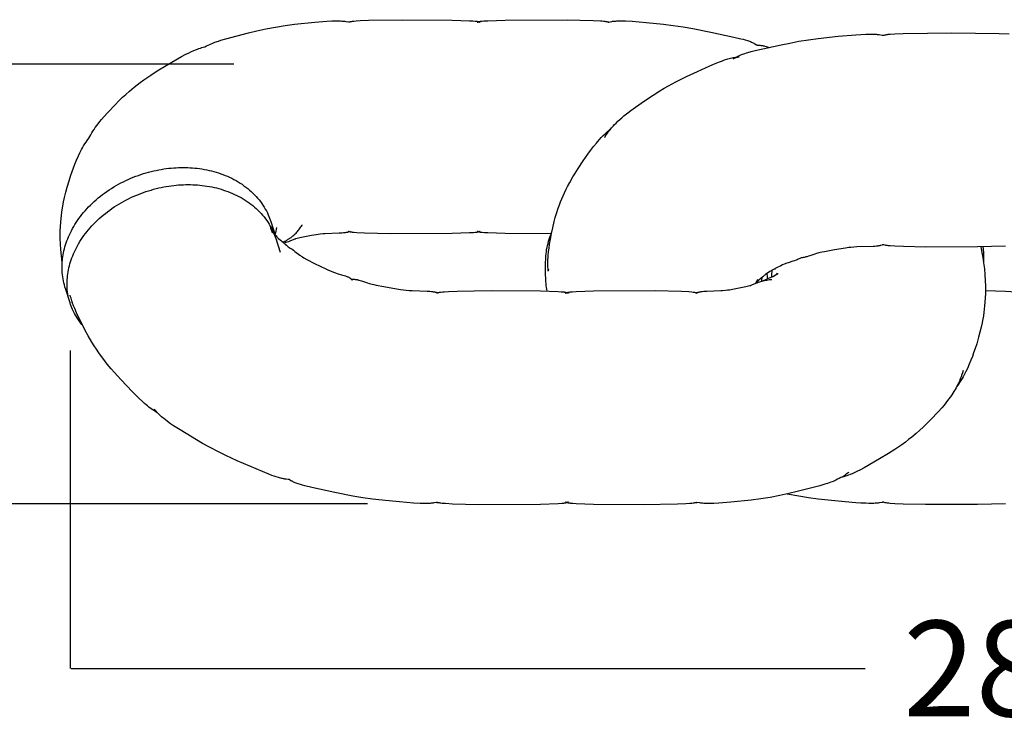
# Model space of a CAD drawing. Units: millimetres. Extents: x 0 to 263, y 0 to 181.
# Drawn here: x 159 to 174, y 38 to 48 of the extents above; entities that cross this region are included whole.
import ezdxf

# ---------------------------------------------------------------- set-up
doc = ezdxf.new("R2010")
doc.units = ezdxf.units.MM
doc.header["$LTSCALE"] = 0.5
doc.layers.get('0').update_dxf_attribs({"true_color": 0x000000})
doc.layers.add('COTAS', color=7, linetype='Continuous', true_color=0x000000)
doc.styles.add('Arial Normal', font='txt')
doc.dimstyles.new('Esquema', dxfattribs={"dimscale": 0.3, "dimtxt": 4.75, "dimasz": 0.05, "dimexe": 0, "dimexo": 5, "dimgap": 2, "dimtad": 0, "dimtih": 1, "dimtoh": 1, "dimdec": 0, "dimlfac": 10, "dimzin": 1, "dimdsep": 46, "dimtxsty": 'Arial Normal', "dimcen": 1.5, "dimadec": 0, "dimazin": 1, "dimtfac": 1, "dimtdec": 4, "dimtix": 1, "dimtofl": 0, "dimtmove": 1, "dimatfit": 3, "dimfxl": 1, "dimtolj": 1, "dimtzin": 1, "dimarcsym": 0})

# ---------------------------------------------------------------- blocks, each defined once
blk = doc.blocks.new('*D13')
at = {"layer": 'COTAS', "color": 0, "lineweight": -2}
for p, q in [((187.649, 43.802), (187.649, 38.769)), ((159.605, 43.51), (159.605, 38.769)), ((159.62, 38.769), (171.445, 38.769)), ((187.634, 38.769), (175.809, 38.769))]:
    blk.add_line(p, q, dxfattribs=at)
at = {"layer": 'COTAS', "color": 0}
for points in [[(159.62, 38.771), (159.62, 38.766), (159.605, 38.769)], [(187.634, 38.766), (187.634, 38.771), (187.649, 38.769)]]:
    blk.add_solid(points, dxfattribs=at)
at = {"layer": 'Defpoints', "color": 0}
for p in [(187.649, 45.302), (159.605, 45.01), (187.649, 38.769)]:
    blk.add_point(p, dxfattribs=at)
at = {"layer": 'COTAS', "color": 0, "insert": (173.627, 38.769), "char_height": 1.425, "attachment_point": 5, "style": 'Arial Normal'}
blk.add_mtext('\\A1;280', dxfattribs=at)
blk = doc.blocks.new('*D14')
at = {"layer": 'COTAS', "color": 0, "lineweight": -2}
for p, q in [((162.041, 47.774), (155.939, 47.774)), ((155.939, 47.759), (155.939, 46.123)), ((155.939, 41.238), (155.939, 42.875)), ((164.03, 41.223), (155.939, 41.223))]:
    blk.add_line(p, q, dxfattribs=at)
at = {"layer": 'COTAS', "color": 0}
for points in [[(155.941, 47.759), (155.936, 47.759), (155.939, 47.774)], [(155.936, 41.238), (155.941, 41.238), (155.939, 41.223)]]:
    blk.add_solid(points, dxfattribs=at)
at = {"layer": 'Defpoints', "color": 0}
for p in [(163.541, 47.774), (155.939, 41.223), (165.53, 41.223)]:
    blk.add_point(p, dxfattribs=at)
at = {"layer": 'COTAS', "color": 0, "insert": (155.939, 44.499), "char_height": 1.425, "attachment_point": 5, "rotation": 90, "style": 'Arial Normal'}
blk.add_mtext('\\A1;66', dxfattribs=at)

msp = doc.modelspace()

# ---------------------------------------------------------------- linework, layer by layer
at = {"color": 18, "lineweight": -3, "true_color": 0x000000}
for points in [[(161.609, 48.033), (161.635, 48.047), (161.658, 48.059), (161.683, 48.07), (161.705, 48.08), (161.727, 48.089), (161.761, 48.102), (161.811, 48.12), (161.85, 48.133), (161.922, 48.154), (162.261, 48.242), (162.386, 48.272), (162.52, 48.301), (162.661, 48.328), (162.804, 48.35), (162.946, 48.369), (163.248, 48.401), (163.427, 48.415), (163.502, 48.419), (163.547, 48.42), (163.591, 48.42), (163.631, 48.419), (163.65, 48.418), (163.669, 48.417), (163.683, 48.415), (163.696, 48.414), (163.709, 48.412), (163.753, 48.404), (163.757, 48.403), (163.759, 48.403), (163.76, 48.403), (163.76, 48.403), (163.76, 48.403), (163.76, 48.403), (163.76, 48.403), (163.76, 48.403)], [(163.751, 48.402), (163.751, 48.402), (163.756, 48.404), (163.762, 48.405), (163.77, 48.407), (163.78, 48.41), (163.79, 48.411), (163.799, 48.413), (163.809, 48.415), (163.83, 48.417), (163.861, 48.421), (163.921, 48.425), (164.045, 48.43), (164.556, 48.438), (165.292, 48.432), (165.553, 48.423), (165.601, 48.42), (165.633, 48.418), (165.642, 48.416), (165.651, 48.415), (165.658, 48.414), (165.665, 48.413), (165.67, 48.412), (165.674, 48.411), (165.679, 48.41), (165.683, 48.409), (165.687, 48.408), (165.69, 48.407), (165.697, 48.404), (165.702, 48.403), (165.705, 48.402), (165.706, 48.401), (165.707, 48.401), (165.708, 48.401), (165.709, 48.4)], [(163.76, 48.403), (163.759, 48.403), (163.758, 48.403), (163.757, 48.403), (163.756, 48.403), (163.756, 48.403), (163.755, 48.403), (163.754, 48.403), (163.753, 48.403), (163.752, 48.402), (163.751, 48.402), (163.751, 48.402), (163.751, 48.402)], [(165.666, 48.4), (165.667, 48.401), (165.668, 48.401), (165.669, 48.401), (165.673, 48.403), (165.678, 48.404), (165.685, 48.407), (165.689, 48.408), (165.692, 48.409), (165.697, 48.41), (165.701, 48.411), (165.705, 48.412), (165.71, 48.413), (165.717, 48.414), (165.724, 48.415), (165.733, 48.416), (165.742, 48.418), (165.765, 48.42), (165.823, 48.423), (166.083, 48.432), (167.005, 48.437), (167.392, 48.428), (167.5, 48.422), (167.523, 48.42), (167.545, 48.417), (167.566, 48.415), (167.576, 48.413), (167.586, 48.411), (167.596, 48.409), (167.606, 48.407), (167.625, 48.402), (167.625, 48.402), (167.625, 48.402), (167.625, 48.402), (167.625, 48.402)], [(167.615, 48.403), (167.616, 48.403), (167.616, 48.403), (167.619, 48.403), (167.669, 48.412), (167.682, 48.414), (167.695, 48.416), (167.71, 48.417), (167.728, 48.418), (167.747, 48.419), (167.786, 48.42), (167.831, 48.42), (167.875, 48.419), (167.973, 48.414), (168.183, 48.397), (168.439, 48.371), (168.585, 48.353), (168.731, 48.332), (168.875, 48.308), (169.147, 48.253), (169.489, 48.179), (169.591, 48.155), (169.626, 48.146), (169.658, 48.136), (169.691, 48.126), (169.721, 48.116), (169.735, 48.111), (169.749, 48.105), (169.761, 48.1), (169.773, 48.094), (169.783, 48.089), (169.791, 48.085), (169.8, 48.08), (169.827, 48.064), (169.829, 48.063), (169.83, 48.062), (169.831, 48.061), (169.831, 48.061), (169.832, 48.061), (169.832, 48.061), (169.832, 48.061), (169.832, 48.061), (169.832, 48.061), (169.832, 48.061), (169.832, 48.061), (169.832, 48.061), (169.832, 48.061), (169.832, 48.061), (169.832, 48.061), (169.833, 48.061), (169.833, 48.061), (169.833, 48.06), (169.833, 48.06), (169.833, 48.06), (169.834, 48.06), (169.835, 48.06), (169.836, 48.06), (169.839, 48.06), (169.87, 48.057), (169.88, 48.056), (169.89, 48.055), (169.901, 48.053), (169.913, 48.051), (169.925, 48.049), (169.937, 48.046), (169.949, 48.043), (169.968, 48.038), (169.986, 48.033), (170.014, 48.025)], [(167.625, 48.402), (167.624, 48.402), (167.624, 48.402), (167.622, 48.403), (167.621, 48.403), (167.62, 48.403), (167.62, 48.403), (167.619, 48.403), (167.618, 48.403), (167.617, 48.403), (167.616, 48.403), (167.616, 48.403), (167.615, 48.403), (167.615, 48.403), (167.615, 48.403), (167.615, 48.403), (167.615, 48.403)], [(169.479, 47.854), (169.479, 47.854), (169.496, 47.864), (169.506, 47.87), (169.518, 47.877), (169.531, 47.885), (169.546, 47.893), (169.563, 47.901), (169.582, 47.909), (169.599, 47.917), (169.617, 47.924), (169.635, 47.93), (169.652, 47.936), (169.675, 47.943), (169.698, 47.95), (169.744, 47.963), (169.803, 47.978), (170.19, 48.063), (170.321, 48.09), (170.457, 48.116), (170.6, 48.14), (170.744, 48.159), (171.04, 48.191), (171.304, 48.214), (171.378, 48.219), (171.453, 48.222), (171.496, 48.223), (171.539, 48.223), (171.574, 48.222), (171.592, 48.222), (171.61, 48.22), (171.624, 48.219), (171.637, 48.217), (171.651, 48.215), (171.695, 48.207), (171.698, 48.207), (171.701, 48.207), (171.704, 48.206), (171.707, 48.206), (171.708, 48.206), (171.71, 48.206), (171.711, 48.206), (171.713, 48.206), (171.714, 48.206), (171.716, 48.206), (171.717, 48.206), (171.719, 48.206), (171.72, 48.207), (171.721, 48.207), (171.724, 48.208), (171.742, 48.212), (171.752, 48.214), (171.763, 48.216), (171.773, 48.218), (171.784, 48.22), (171.795, 48.221), (171.817, 48.223), (171.884, 48.228), (172.009, 48.233), (172.731, 48.241), (173.436, 48.231), (173.585, 48.225)], [(159.883, 46.673), (159.895, 46.695), (159.911, 46.723), (159.927, 46.751), (159.943, 46.776), (159.96, 46.801), (159.979, 46.829), (160.006, 46.867), (160.046, 46.919), (160.072, 46.952), (160.109, 46.995), (160.159, 47.051), (160.274, 47.171), (160.331, 47.229), (160.385, 47.281), (160.433, 47.325), (160.488, 47.374), (160.556, 47.431), (160.601, 47.467), (160.649, 47.504), (160.702, 47.543), (160.804, 47.613), (160.901, 47.676), (161.033, 47.756), (161.263, 47.887), (161.329, 47.922), (161.365, 47.94), (161.403, 47.959), (161.444, 47.977), (161.472, 47.988), (161.499, 47.998), (161.521, 48.007), (161.543, 48.014), (161.564, 48.021), (161.586, 48.027), (161.609, 48.033)], [(167.561, 46.68), (167.561, 46.68), (167.566, 46.689), (167.588, 46.721), (167.609, 46.752), (167.623, 46.77), (167.644, 46.798), (167.667, 46.824), (167.69, 46.851), (167.711, 46.874), (167.733, 46.896), (167.762, 46.924), (167.791, 46.951), (167.821, 46.977), (167.851, 47.003), (167.91, 47.05), (167.954, 47.083), (168.144, 47.219), (168.288, 47.315), (168.387, 47.378), (168.451, 47.416), (168.516, 47.453), (168.626, 47.512), (168.783, 47.59), (169.176, 47.769), (169.224, 47.79), (169.274, 47.81), (169.32, 47.827), (169.35, 47.838), (169.381, 47.848), (169.399, 47.854), (169.418, 47.859), (169.436, 47.864), (169.455, 47.868), (169.475, 47.872), (169.493, 47.875), (169.511, 47.878), (169.527, 47.879), (169.54, 47.881), (169.568, 47.882)], [(169.568, 47.882), (169.564, 47.882), (169.561, 47.882), (169.556, 47.881), (169.551, 47.88), (169.547, 47.879), (169.543, 47.879), (169.537, 47.877), (169.532, 47.876), (169.526, 47.874), (169.52, 47.872), (169.516, 47.871), (169.512, 47.869), (169.508, 47.868), (169.504, 47.866), (169.499, 47.864), (169.495, 47.862), (169.492, 47.861), (169.487, 47.858), (169.482, 47.855), (169.479, 47.854), (169.479, 47.854)], [(166.718, 44.807), (166.719, 44.832), (166.719, 44.858), (166.721, 44.895), (166.723, 44.926), (166.729, 44.985), (166.735, 45.034), (166.744, 45.095), (166.755, 45.169), (166.771, 45.25), (166.79, 45.338), (166.813, 45.432), (166.829, 45.491), (166.847, 45.551), (166.873, 45.629), (166.891, 45.679), (166.908, 45.723), (166.926, 45.768), (166.946, 45.813), (166.966, 45.858), (166.992, 45.912), (167.012, 45.95), (167.046, 46.014), (167.091, 46.094), (167.12, 46.142), (167.17, 46.221), (167.244, 46.333), (167.314, 46.433), (167.354, 46.488), (167.399, 46.547), (167.44, 46.599), (167.462, 46.625), (167.485, 46.651), (167.513, 46.681), (167.541, 46.711), (167.57, 46.739), (167.6, 46.767), (167.631, 46.794), (167.662, 46.819)], [(159.495, 45.661), (159.507, 45.726), (159.521, 45.79), (159.539, 45.867), (159.559, 45.943), (159.588, 46.039), (159.61, 46.108), (159.633, 46.175), (159.652, 46.229), (159.674, 46.285), (159.699, 46.345), (159.727, 46.408), (159.749, 46.454), (159.774, 46.503), (159.789, 46.53), (159.805, 46.556), (159.823, 46.586), (159.842, 46.615), (159.858, 46.639), (159.883, 46.673)], [(159.5, 44.936), (159.506, 44.965), (159.512, 44.994), (159.519, 45.024), (159.527, 45.053), (159.536, 45.083), (159.546, 45.113), (159.556, 45.143), (159.568, 45.173), (159.58, 45.203), (159.594, 45.234), (159.608, 45.264), (159.623, 45.294), (159.64, 45.325), (159.657, 45.355), (159.675, 45.385), (159.694, 45.415), (159.714, 45.445), (159.735, 45.475), (159.757, 45.504), (159.779, 45.533), (159.803, 45.563), (159.828, 45.591), (159.853, 45.62), (159.879, 45.648), (159.907, 45.675), (159.935, 45.703), (159.963, 45.729), (159.993, 45.755), (160.023, 45.781), (160.054, 45.806), (160.086, 45.831), (160.118, 45.855), (160.151, 45.878), (160.185, 45.901), (160.219, 45.923), (160.254, 45.945), (160.289, 45.965), (160.324, 45.985), (160.36, 46.005), (160.397, 46.023), (160.433, 46.041), (160.47, 46.058), (160.508, 46.074), (160.545, 46.09), (160.583, 46.104), (160.621, 46.118), (160.659, 46.131), (160.697, 46.144), (160.735, 46.155), (160.773, 46.166), (160.811, 46.175), (160.849, 46.185), (160.886, 46.193), (160.924, 46.2), (160.962, 46.207), (160.999, 46.213), (161.036, 46.218), (161.072, 46.223), (161.109, 46.226), (161.146, 46.229), (161.181, 46.232), (161.216, 46.233), (161.252, 46.234), (161.287, 46.235), (161.322, 46.234), (161.357, 46.233), (161.391, 46.232), (161.426, 46.229), (161.462, 46.226), (161.497, 46.223), (161.532, 46.218), (161.567, 46.213), (161.603, 46.207), (161.638, 46.2), (161.673, 46.193), (161.707, 46.184), (161.743, 46.175), (161.777, 46.165), (161.812, 46.155), (161.846, 46.143), (161.88, 46.131), (161.913, 46.118), (161.946, 46.104), (161.979, 46.089), (162.011, 46.074), (162.043, 46.058), (162.074, 46.04), (162.105, 46.023), (162.135, 46.004), (162.165, 45.985), (162.193, 45.964), (162.221, 45.944), (162.249, 45.922), (162.275, 45.9), (162.301, 45.877), (162.326, 45.853), (162.35, 45.829), (162.373, 45.804), (162.396, 45.779), (162.417, 45.753), (162.438, 45.727), (162.457, 45.7), (162.476, 45.672), (162.494, 45.645), (162.51, 45.616), (162.526, 45.588), (162.541, 45.559), (162.554, 45.53), (162.565, 45.505), (162.575, 45.481), (162.584, 45.456), (162.592, 45.431), (162.659, 45.228)], [(159.575, 44.681), (159.58, 44.71), (159.587, 44.74), (159.594, 44.769), (159.602, 44.798), (159.611, 44.828), (159.62, 44.858), (159.631, 44.888), (159.642, 44.918), (159.655, 44.949), (159.668, 44.979), (159.683, 45.009), (159.698, 45.04), (159.714, 45.07), (159.731, 45.1), (159.749, 45.131), (159.768, 45.16), (159.789, 45.191), (159.809, 45.22), (159.831, 45.25), (159.854, 45.279), (159.878, 45.308), (159.902, 45.337), (159.928, 45.365), (159.954, 45.393), (159.981, 45.421), (160.009, 45.448), (160.038, 45.475), (160.067, 45.501), (160.098, 45.527), (160.129, 45.552), (160.16, 45.576), (160.193, 45.6), (160.226, 45.624), (160.259, 45.647), (160.294, 45.669), (160.328, 45.69), (160.363, 45.711), (160.399, 45.731), (160.435, 45.75), (160.471, 45.769), (160.508, 45.787), (160.545, 45.804), (160.582, 45.82), (160.62, 45.835), (160.658, 45.85), (160.695, 45.864), (160.733, 45.877), (160.772, 45.889), (160.809, 45.9), (160.847, 45.911), (160.885, 45.921), (160.924, 45.93), (160.961, 45.938), (160.999, 45.946), (161.036, 45.952), (161.074, 45.958), (161.11, 45.964), (161.147, 45.968), (161.184, 45.972), (161.22, 45.975), (161.256, 45.977), (161.291, 45.979), (161.326, 45.98), (161.361, 45.98), (161.396, 45.98), (161.431, 45.979), (161.466, 45.977), (161.501, 45.975), (161.536, 45.972), (161.572, 45.968), (161.607, 45.964), (161.642, 45.958), (161.677, 45.952), (161.712, 45.946), (161.747, 45.938), (161.782, 45.93), (161.817, 45.921), (161.852, 45.911), (161.886, 45.9), (161.92, 45.889), (161.954, 45.876), (161.988, 45.863), (162.021, 45.85), (162.053, 45.835), (162.086, 45.819), (162.118, 45.803), (162.149, 45.786), (162.179, 45.768), (162.21, 45.749), (162.239, 45.73), (162.268, 45.71), (162.296, 45.689), (162.323, 45.668), (162.35, 45.645), (162.376, 45.622), (162.401, 45.599), (162.425, 45.575), (162.448, 45.55), (162.47, 45.524), (162.492, 45.499), (162.512, 45.472), (162.532, 45.445), (162.551, 45.418), (162.568, 45.39), (162.585, 45.362), (162.601, 45.333), (162.615, 45.304), (162.629, 45.275), (162.639, 45.251), (162.649, 45.226), (162.658, 45.202), (162.667, 45.177), (162.733, 44.973)], [(159.486, 44.823), (159.474, 44.921), (159.465, 45.013), (159.459, 45.094), (159.457, 45.182), (159.456, 45.227), (159.457, 45.292), (159.46, 45.356), (159.464, 45.421), (159.469, 45.476), (159.474, 45.522), (159.481, 45.574), (159.494, 45.657)], [(162.595, 45.323), (162.591, 45.341), (162.585, 45.361), (162.585, 45.361)], [(162.617, 45.264), (162.617, 45.264), (162.617, 45.264), (162.612, 45.278), (162.607, 45.291), (162.601, 45.303), (162.596, 45.314), (162.591, 45.323)], [(162.591, 45.323), (162.591, 45.323), (162.597, 45.314), (162.605, 45.301), (162.613, 45.288), (162.624, 45.273), (162.639, 45.253), (162.66, 45.226), (162.67, 45.215), (162.682, 45.2), (162.691, 45.19), (162.698, 45.183), (162.702, 45.18), (162.703, 45.178)], [(162.595, 45.323), (162.607, 45.291), (162.615, 45.269), (162.617, 45.265), (162.617, 45.264), (162.617, 45.264)], [(162.679, 45.343), (162.674, 45.315), (162.668, 45.288), (162.662, 45.26), (162.654, 45.233)], [(162.679, 45.343), (162.679, 45.343)], [(162.773, 45.124), (162.782, 45.128), (162.791, 45.132), (162.8, 45.136), (162.809, 45.14), (162.818, 45.145), (162.827, 45.15), (162.835, 45.155), (162.844, 45.16), (162.853, 45.165), (162.861, 45.17), (162.87, 45.176), (162.878, 45.182), (162.894, 45.194), (162.91, 45.206), (162.922, 45.216), (162.934, 45.226), (162.946, 45.237), (162.957, 45.248), (162.968, 45.259), (162.979, 45.271), (162.99, 45.283), (163, 45.295), (163.01, 45.307), (163.019, 45.319), (163.03, 45.334), (163.041, 45.349), (163.05, 45.362), (163.06, 45.378), (163.06, 45.378), (163.06, 45.379), (163.06, 45.379)], [(162.703, 45.178), (162.703, 45.178), (162.703, 45.178), (162.703, 45.178), (162.703, 45.178), (162.704, 45.177), (162.727, 45.16), (162.76, 45.134), (162.785, 45.113), (162.807, 45.095), (162.826, 45.076), (162.832, 45.071), (162.849, 45.054)], [(163.773, 45.282), (163.773, 45.282), (163.772, 45.282), (163.756, 45.276), (163.746, 45.273), (163.737, 45.27), (163.732, 45.269), (163.726, 45.268), (163.721, 45.266), (163.715, 45.265), (163.702, 45.263), (163.69, 45.261), (163.677, 45.26), (163.65, 45.257), (163.608, 45.255), (163.397, 45.248), (163.373, 45.246), (163.328, 45.242), (163.299, 45.238), (163.27, 45.234), (163.199, 45.222), (163.026, 45.187), (162.983, 45.177), (162.967, 45.173), (162.959, 45.17), (162.953, 45.168), (162.949, 45.167), (162.946, 45.166), (162.937, 45.163), (162.875, 45.137), (162.857, 45.13), (162.836, 45.122), (162.816, 45.116), (162.792, 45.108)], [(165.709, 45.283), (165.708, 45.283), (165.707, 45.283), (165.706, 45.282), (165.702, 45.281), (165.697, 45.279), (165.69, 45.277), (165.683, 45.275), (165.679, 45.274), (165.674, 45.273), (165.67, 45.272), (165.665, 45.271), (165.658, 45.269), (165.651, 45.268), (165.642, 45.267), (165.633, 45.266), (165.61, 45.264), (165.553, 45.26), (165.294, 45.251), (164.374, 45.247), (163.986, 45.256), (163.873, 45.262), (163.83, 45.266), (163.809, 45.269), (163.799, 45.27), (163.789, 45.272), (163.78, 45.273), (163.769, 45.276), (163.761, 45.278), (163.749, 45.281), (163.746, 45.282), (163.746, 45.282), (163.746, 45.282)], [(163.746, 45.282), (163.746, 45.282), (163.746, 45.282), (163.746, 45.282), (163.747, 45.281), (163.748, 45.281), (163.75, 45.281), (163.751, 45.281), (163.752, 45.281), (163.754, 45.281), (163.755, 45.28), (163.757, 45.28), (163.759, 45.28), (163.761, 45.28), (163.762, 45.281), (163.764, 45.281), (163.765, 45.281), (163.766, 45.281), (163.767, 45.281), (163.768, 45.281), (163.769, 45.281), (163.77, 45.282), (163.771, 45.282), (163.772, 45.282), (163.773, 45.282), (163.773, 45.282)], [(166.77, 45.245), (166.082, 45.251), (165.822, 45.26), (165.774, 45.263), (165.742, 45.266), (165.733, 45.267), (165.724, 45.268), (165.717, 45.269), (165.71, 45.271), (165.705, 45.272), (165.701, 45.273), (165.697, 45.274), (165.693, 45.275), (165.689, 45.276), (165.685, 45.277), (165.678, 45.279), (165.674, 45.281), (165.671, 45.282), (165.669, 45.282), (165.668, 45.283), (165.667, 45.283), (165.666, 45.283)], [(166.685, 44.829), (166.686, 44.861), (166.687, 44.89), (166.689, 44.92), (166.692, 44.95), (166.696, 44.981), (166.7, 45.012), (166.706, 45.042), (166.712, 45.073), (166.72, 45.104), (166.728, 45.136), (166.737, 45.167), (166.748, 45.198), (166.76, 45.232), (166.774, 45.267)], [(162.849, 45.054), (162.866, 45.044), (162.882, 45.034), (162.91, 45.016), (162.93, 45.001), (162.951, 44.986), (163.024, 44.93), (163.032, 44.924), (163.038, 44.92), (163.045, 44.915), (163.062, 44.904), (163.083, 44.891), (163.131, 44.864), (163.242, 44.806), (163.329, 44.763), (163.413, 44.724), (163.451, 44.707), (163.489, 44.691), (163.524, 44.677), (163.541, 44.671), (163.558, 44.665), (163.582, 44.658), (163.647, 44.638), (163.686, 44.626), (163.705, 44.62), (163.715, 44.616), (163.724, 44.612), (163.733, 44.608), (163.742, 44.604), (163.752, 44.599), (163.757, 44.597), (163.761, 44.595), (163.765, 44.592), (163.769, 44.59), (163.773, 44.588), (163.776, 44.585), (163.779, 44.583), (163.783, 44.581), (163.786, 44.578), (163.789, 44.576), (163.794, 44.572), (163.806, 44.561), (163.807, 44.561)], [(173.532, 45.062), (173.118, 45.051), (172.345, 45.05), (172.012, 45.056), (171.885, 45.062), (171.817, 45.066), (171.795, 45.068), (171.784, 45.07), (171.773, 45.071), (171.761, 45.073), (171.75, 45.075), (171.74, 45.077), (171.721, 45.082), (171.719, 45.082), (171.717, 45.083), (171.716, 45.083), (171.716, 45.083), (171.715, 45.083), (171.714, 45.083), (171.713, 45.083), (171.713, 45.083), (171.712, 45.083), (171.711, 45.083), (171.71, 45.083), (171.709, 45.083), (171.708, 45.083), (171.707, 45.083), (171.706, 45.083), (171.705, 45.083), (171.704, 45.083), (171.703, 45.082), (171.701, 45.082), (171.699, 45.082), (171.697, 45.081), (171.694, 45.08), (171.675, 45.074), (171.668, 45.072), (171.66, 45.07), (171.656, 45.069), (171.652, 45.068), (171.647, 45.067), (171.642, 45.066), (171.632, 45.064), (171.621, 45.063), (171.611, 45.062), (171.586, 45.06), (171.561, 45.058), (171.317, 45.051), (171.274, 45.048), (171.23, 45.044), (171.202, 45.041), (171.148, 45.034), (170.986, 45.008), (170.837, 44.981), (170.804, 44.975), (170.773, 44.968), (170.754, 44.963), (170.736, 44.958), (170.72, 44.954), (170.692, 44.944), (170.62, 44.92), (170.598, 44.913), (170.574, 44.906), (170.56, 44.902), (170.547, 44.899), (170.533, 44.896), (170.519, 44.894), (170.504, 44.891), (170.49, 44.89)], [(173.165, 45.052), (173.181, 44.971), (173.194, 44.895), (173.206, 44.817), (173.218, 44.727), (173.227, 44.635), (173.232, 44.553), (173.235, 44.466), (173.235, 44.42), (173.234, 44.356), (173.232, 44.292), (173.227, 44.227), (173.222, 44.172), (173.217, 44.126), (173.211, 44.074), (173.198, 43.991)], [(173.196, 45.052), (173.199, 45.027), (173.202, 45.002), (173.204, 44.977), (173.206, 44.952), (173.207, 44.922), (173.207, 44.892), (173.206, 44.862), (173.204, 44.829)], [(159.788, 43.885), (159.778, 43.897), (159.758, 43.923), (159.738, 43.95), (159.72, 43.978), (159.702, 44.006), (159.685, 44.034), (159.67, 44.062), (159.655, 44.091), (159.641, 44.121), (159.631, 44.145), (159.621, 44.169), (159.612, 44.194), (159.603, 44.219), (159.533, 44.434), (159.53, 44.444), (159.527, 44.455), (159.518, 44.485), (159.511, 44.515), (159.504, 44.545), (159.498, 44.576), (159.494, 44.606), (159.49, 44.637), (159.487, 44.667), (159.485, 44.698), (159.484, 44.728), (159.484, 44.758), (159.485, 44.788), (159.486, 44.818), (159.488, 44.848), (159.492, 44.877), (159.495, 44.906), (159.5, 44.936)], [(170.49, 44.89), (170.48, 44.884), (170.47, 44.879), (170.458, 44.873), (170.444, 44.867), (170.43, 44.861), (170.415, 44.855), (170.392, 44.846), (170.367, 44.838), (170.297, 44.817), (170.276, 44.81), (170.264, 44.806), (170.252, 44.801), (170.237, 44.795), (170.213, 44.784), (170.186, 44.771), (170.125, 44.74), (170.024, 44.684), (169.988, 44.663), (169.974, 44.654), (169.965, 44.648), (169.96, 44.645), (169.957, 44.643), (169.957, 44.643)], [(166.71, 44.394), (166.704, 44.422), (166.699, 44.449), (166.695, 44.477), (166.692, 44.505), (166.689, 44.535), (166.687, 44.565), (166.686, 44.595), (166.685, 44.625), (166.685, 44.829)], [(166.723, 44.693), (166.721, 44.718), (166.719, 44.762), (166.718, 44.807)], [(166.723, 44.693), (166.724, 44.697), (166.725, 44.701), (166.727, 44.709), (166.733, 44.726)], [(170.1, 44.726), (170.106, 44.723)], [(159.576, 44.301), (159.573, 44.322), (159.568, 44.352), (159.564, 44.382), (159.562, 44.413), (159.56, 44.443), (159.559, 44.473), (159.558, 44.503), (159.559, 44.534), (159.561, 44.564), (159.563, 44.593), (159.566, 44.622), (159.57, 44.652), (159.575, 44.681)], [(169.968, 44.652), (169.92, 44.606), (169.89, 44.58), (169.865, 44.56), (169.847, 44.545), (169.821, 44.526)], [(169.902, 44.591), (169.901, 44.565), (169.899, 44.54)], [(169.92, 44.545), (169.938, 44.554), (169.956, 44.563), (169.972, 44.571), (169.99, 44.579), (170.018, 44.591), (170.081, 44.614), (170.081, 44.614), (170.081, 44.614)], [(169.957, 44.643), (169.957, 44.643), (169.957, 44.643), (169.96, 44.645), (169.965, 44.649), (169.968, 44.652), (169.968, 44.652), (169.968, 44.652)], [(169.993, 44.58), (169.99, 44.6), (169.987, 44.62), (169.985, 44.639), (169.983, 44.659)], [(170.054, 44.604), (170.054, 44.632), (170.055, 44.655), (170.056, 44.679), (170.057, 44.703)], [(170.068, 44.608), (170.068, 44.608), (170.068, 44.608), (170.072, 44.611), (170.081, 44.616), (170.089, 44.621), (170.108, 44.634), (170.14, 44.658)], [(170.081, 44.614), (170.078, 44.613), (170.074, 44.611), (170.071, 44.61), (170.068, 44.608), (170.068, 44.608)], [(170.124, 44.634), (170.137, 44.659)], [(170.135, 44.647), (170.124, 44.634)], [(170.132, 44.652), (170.137, 44.659)], [(170.14, 44.658), (170.135, 44.647)], [(163.788, 44.567), (163.788, 44.567), (163.788, 44.567), (163.789, 44.567), (163.796, 44.568), (163.801, 44.568), (163.807, 44.569), (163.813, 44.569), (163.817, 44.57), (163.821, 44.57), (163.825, 44.57), (163.829, 44.57), (163.834, 44.569), (163.84, 44.569), (163.847, 44.568), (163.853, 44.568), (163.861, 44.567), (163.868, 44.565), (163.877, 44.564), (163.885, 44.562), (163.895, 44.56), (163.905, 44.557), (163.925, 44.551), (163.945, 44.545), (164.03, 44.517), (164.058, 44.508), (164.08, 44.502), (164.102, 44.496), (164.125, 44.49), (164.161, 44.482), (164.275, 44.46), (164.356, 44.446), (164.524, 44.418), (164.566, 44.412), (164.608, 44.407), (164.652, 44.403), (164.696, 44.4), (164.919, 44.393), (164.961, 44.391), (164.987, 44.388), (164.999, 44.387), (165.011, 44.385), (165.024, 44.383), (165.035, 44.381), (165.044, 44.379), (165.054, 44.376), (165.061, 44.374), (165.084, 44.367), (165.086, 44.366), (165.086, 44.366)], [(163.807, 44.561), (163.806, 44.561), (163.806, 44.561), (163.806, 44.562), (163.805, 44.562), (163.804, 44.562), (163.803, 44.563), (163.803, 44.563), (163.802, 44.563), (163.802, 44.564), (163.801, 44.564), (163.8, 44.565), (163.799, 44.565), (163.798, 44.565), (163.797, 44.566), (163.796, 44.566), (163.795, 44.566), (163.795, 44.566), (163.794, 44.567), (163.793, 44.567), (163.792, 44.567), (163.792, 44.567), (163.791, 44.567), (163.791, 44.567), (163.79, 44.567), (163.789, 44.567), (163.789, 44.567), (163.788, 44.567), (163.788, 44.567), (163.788, 44.567), (163.788, 44.567)], [(168.919, 44.365), (168.936, 44.371), (168.946, 44.375), (168.955, 44.377), (168.96, 44.379), (168.965, 44.38), (168.971, 44.381), (168.977, 44.382), (168.99, 44.385), (169.002, 44.387), (169.015, 44.388), (169.041, 44.391), (169.083, 44.393), (169.294, 44.4), (169.318, 44.402), (169.364, 44.406), (169.393, 44.41), (169.422, 44.414), (169.493, 44.426), (169.666, 44.461), (169.708, 44.471), (169.724, 44.475), (169.732, 44.477), (169.738, 44.479), (169.742, 44.481), (169.746, 44.482), (169.754, 44.485), (169.817, 44.511), (169.835, 44.518), (169.856, 44.526), (169.875, 44.532), (169.889, 44.537), (169.907, 44.542), (169.925, 44.547), (169.942, 44.551), (169.959, 44.555), (169.979, 44.558), (169.999, 44.562), (170.019, 44.564), (170.037, 44.566), (170.055, 44.568)], [(169.808, 44.508), (169.815, 44.517), (169.821, 44.525), (169.826, 44.533), (169.83, 44.539), (169.833, 44.544), (169.835, 44.548), (169.836, 44.551), (169.838, 44.554), (169.84, 44.558), (169.842, 44.563), (169.843, 44.567)], [(169.855, 44.552), (169.841, 44.535), (169.819, 44.512)], [(169.837, 44.531), (169.835, 44.518)], [(169.853, 44.549), (169.852, 44.548)], [(169.9, 44.54), (169.899, 44.54)], [(160.909, 42.576), (160.901, 42.581), (160.88, 42.593), (160.858, 42.607), (160.839, 42.62), (160.819, 42.634), (160.798, 42.65), (160.777, 42.666), (160.756, 42.683), (160.735, 42.7), (160.71, 42.721), (160.686, 42.743), (160.629, 42.796), (160.534, 42.892), (160.358, 43.078), (160.26, 43.187), (160.217, 43.237), (160.158, 43.307), (160.107, 43.372), (160.072, 43.419), (160.033, 43.473), (159.996, 43.528), (159.962, 43.58), (159.929, 43.632), (159.872, 43.729), (159.83, 43.805), (159.791, 43.879), (159.725, 44.014), (159.7, 44.068), (159.672, 44.133), (159.655, 44.174), (159.64, 44.215), (159.628, 44.249), (159.617, 44.286), (159.61, 44.308), (159.603, 44.335)], [(165.062, 44.366), (165.062, 44.366), (165.062, 44.366), (165.077, 44.37), (165.085, 44.372), (165.095, 44.374), (165.105, 44.376), (165.115, 44.378), (165.126, 44.379), (165.147, 44.382), (165.176, 44.385), (165.239, 44.389), (165.365, 44.394), (165.876, 44.402), (166.61, 44.397), (166.869, 44.388), (166.917, 44.385), (166.949, 44.382), (166.959, 44.381), (166.967, 44.38), (166.974, 44.378), (166.981, 44.377), (166.986, 44.376), (166.991, 44.375), (166.995, 44.374), (166.999, 44.373), (167.003, 44.372), (167.007, 44.371), (167.013, 44.369), (167.018, 44.367), (167.021, 44.366), (167.023, 44.366), (167.024, 44.365), (167.025, 44.365), (167.025, 44.365)], [(165.086, 44.366), (165.086, 44.366), (165.086, 44.366), (165.085, 44.366), (165.084, 44.367), (165.083, 44.367), (165.082, 44.367), (165.081, 44.367), (165.08, 44.367), (165.079, 44.367), (165.077, 44.367), (165.075, 44.367), (165.074, 44.367), (165.072, 44.367), (165.07, 44.367), (165.069, 44.367), (165.067, 44.367), (165.066, 44.367), (165.064, 44.366), (165.063, 44.366), (165.062, 44.366), (165.062, 44.366), (165.062, 44.366)], [(166.982, 44.365), (166.985, 44.365), (166.988, 44.366), (166.991, 44.366), (166.993, 44.367), (166.996, 44.367), (166.999, 44.367), (167.001, 44.367), (167.004, 44.367), (167.007, 44.367), (167.009, 44.367), (167.012, 44.367), (167.015, 44.367), (167.017, 44.366), (167.02, 44.366), (167.023, 44.365), (167.025, 44.365)], [(167.004, 44.372), (167.009, 44.373), (167.013, 44.374), (167.017, 44.375), (167.022, 44.376), (167.027, 44.377), (167.033, 44.378), (167.041, 44.38), (167.049, 44.381), (167.058, 44.382), (167.081, 44.384), (167.139, 44.388), (167.398, 44.397), (168.318, 44.401), (168.706, 44.392), (168.819, 44.386), (168.861, 44.382), (168.882, 44.379), (168.892, 44.378), (168.902, 44.376), (168.911, 44.374), (168.923, 44.372), (168.931, 44.37), (168.943, 44.367), (168.945, 44.366), (168.946, 44.366), (168.946, 44.366)], [(168.946, 44.366), (168.946, 44.366), (168.946, 44.366), (168.945, 44.366), (168.944, 44.366), (168.944, 44.366), (168.942, 44.367), (168.941, 44.367), (168.939, 44.367), (168.938, 44.367), (168.936, 44.367), (168.934, 44.367), (168.933, 44.367), (168.931, 44.367), (168.929, 44.367), (168.928, 44.367), (168.927, 44.367), (168.925, 44.367), (168.924, 44.367), (168.923, 44.366), (168.922, 44.366), (168.921, 44.366), (168.921, 44.366), (168.919, 44.366), (168.919, 44.365), (168.919, 44.365), (168.919, 44.365)], [(173.235, 44.4), (173.532, 44.391), (173.61, 44.386), (173.631, 44.384), (173.639, 44.383), (173.647, 44.382), (173.655, 44.381), (173.659, 44.38), (173.662, 44.379), (173.667, 44.378), (173.671, 44.377), (173.675, 44.376), (173.68, 44.374), (173.689, 44.372), (173.693, 44.37), (173.697, 44.369)], [(173.197, 43.987), (173.184, 43.921), (173.171, 43.858), (173.152, 43.78), (173.132, 43.705), (173.104, 43.608), (173.082, 43.54), (173.058, 43.472), (173.039, 43.419), (173.018, 43.363), (172.993, 43.303), (172.965, 43.24), (172.943, 43.194), (172.917, 43.145), (172.902, 43.118), (172.887, 43.092), (172.868, 43.062), (172.85, 43.033), (172.833, 43.009), (172.808, 42.974)], [(172.902, 43.208), (172.902, 43.208), (172.902, 43.208), (172.893, 43.177), (172.883, 43.149), (172.871, 43.114), (172.863, 43.094), (172.855, 43.073), (172.846, 43.053), (172.837, 43.033), (172.826, 43.01), (172.815, 42.988), (172.796, 42.953), (172.781, 42.925), (172.764, 42.897), (172.748, 42.872), (172.732, 42.847), (172.713, 42.819), (172.686, 42.781), (172.646, 42.729), (172.619, 42.696), (172.583, 42.653), (172.533, 42.597), (172.418, 42.476), (172.361, 42.419), (172.307, 42.367), (172.259, 42.322), (172.204, 42.274), (172.136, 42.217), (172.09, 42.18), (172.042, 42.144), (171.99, 42.105), (171.887, 42.035), (171.79, 41.972), (171.658, 41.892), (171.428, 41.761), (171.363, 41.726), (171.327, 41.708), (171.288, 41.689), (171.247, 41.671), (171.22, 41.66), (171.193, 41.649), (171.17, 41.641), (171.149, 41.634), (171.127, 41.627), (171.106, 41.621), (171.083, 41.615)], [(165.076, 41.245), (165.076, 41.245), (165.076, 41.245), (165.076, 41.245), (165.076, 41.245), (165.076, 41.245), (165.076, 41.245), (165.076, 41.245), (165.076, 41.245), (165.075, 41.245), (165.073, 41.244), (165.022, 41.236), (165.009, 41.234), (164.996, 41.232), (164.982, 41.231), (164.964, 41.229), (164.945, 41.228), (164.905, 41.228), (164.861, 41.228), (164.817, 41.229), (164.719, 41.234), (164.509, 41.251), (164.252, 41.277), (164.106, 41.295), (163.961, 41.315), (163.816, 41.34), (163.545, 41.394), (163.202, 41.469), (163.1, 41.493), (163.066, 41.502), (163.033, 41.511), (163.001, 41.522), (162.971, 41.532), (162.957, 41.537), (162.943, 41.543), (162.93, 41.548), (162.918, 41.554), (162.908, 41.559), (162.9, 41.563), (162.892, 41.568), (162.865, 41.584), (162.863, 41.585), (162.862, 41.586), (162.861, 41.586), (162.86, 41.587), (162.86, 41.587), (162.859, 41.587), (162.859, 41.587), (162.859, 41.587), (162.859, 41.587), (162.859, 41.587), (162.859, 41.587), (162.859, 41.587), (162.859, 41.587), (162.859, 41.587), (162.859, 41.587), (162.859, 41.587), (162.859, 41.587), (162.859, 41.587), (162.859, 41.587), (162.858, 41.587), (162.858, 41.588), (162.857, 41.588), (162.856, 41.588), (162.853, 41.588), (162.821, 41.59), (162.811, 41.591), (162.802, 41.593), (162.79, 41.594), (162.779, 41.596), (162.767, 41.599), (162.755, 41.601), (162.743, 41.604), (162.724, 41.609), (162.705, 41.615), (162.673, 41.625), (162.642, 41.636), (162.609, 41.647), (162.561, 41.666), (162.09, 41.866), (161.925, 41.942), (161.812, 41.997), (161.677, 42.067), (161.577, 42.123), (161.242, 42.325), (161.145, 42.387), (161.1, 42.417), (161.055, 42.45), (161.018, 42.478), (161, 42.493), (160.982, 42.507), (160.966, 42.521), (160.947, 42.539), (160.929, 42.556), (160.912, 42.573), (160.897, 42.589), (160.884, 42.603), (160.857, 42.635), (160.857, 42.635), (160.857, 42.635), (160.857, 42.635)], [(171.199, 41.692), (171.199, 41.692), (171.192, 41.687), (171.175, 41.674), (171.15, 41.657), (171.138, 41.648), (171.123, 41.638), (171.107, 41.628), (171.083, 41.614), (171.057, 41.601), (171.033, 41.589), (171.008, 41.577), (170.987, 41.568), (170.964, 41.558), (170.931, 41.545), (170.881, 41.528), (170.842, 41.515), (170.769, 41.494), (170.431, 41.406), (170.305, 41.376), (170.171, 41.346), (170.03, 41.32), (169.888, 41.297), (169.746, 41.279), (169.443, 41.247), (169.264, 41.233), (169.189, 41.229), (169.145, 41.228), (169.1, 41.228), (169.06, 41.228), (169.041, 41.229), (169.023, 41.231), (169.008, 41.232), (168.995, 41.234), (168.982, 41.236), (168.938, 41.244), (168.934, 41.244), (168.932, 41.245), (168.932, 41.245), (168.932, 41.245)], [(173.531, 41.225), (173.116, 41.214), (172.342, 41.213), (172.009, 41.219), (171.884, 41.225), (171.817, 41.229), (171.795, 41.232), (171.784, 41.233), (171.773, 41.234), (171.763, 41.236), (171.752, 41.238), (171.742, 41.24), (171.724, 41.245), (171.721, 41.245), (171.72, 41.246), (171.719, 41.246), (171.717, 41.246), (171.716, 41.246), (171.714, 41.246), (171.713, 41.247), (171.711, 41.247), (171.71, 41.247), (171.708, 41.246), (171.707, 41.246), (171.704, 41.246), (171.701, 41.246), (171.698, 41.245), (171.689, 41.244), (171.651, 41.237), (171.637, 41.235), (171.624, 41.234), (171.61, 41.232), (171.592, 41.231), (171.574, 41.23), (171.539, 41.229), (171.496, 41.229), (171.453, 41.231), (171.378, 41.234), (171.304, 41.239), (171.04, 41.261), (170.744, 41.293), (170.6, 41.313), (170.457, 41.336), (170.281, 41.37)], [(165.066, 41.246), (165.066, 41.246), (165.066, 41.246), (165.066, 41.246), (165.066, 41.246), (165.066, 41.246), (165.067, 41.246), (165.067, 41.245), (165.068, 41.245), (165.069, 41.245), (165.07, 41.245), (165.071, 41.245), (165.072, 41.245), (165.073, 41.245), (165.074, 41.245), (165.074, 41.245), (165.075, 41.245), (165.076, 41.245)], [(167.025, 41.247), (167.025, 41.247), (167.024, 41.247), (167.023, 41.247), (167.018, 41.245), (167.013, 41.243), (167.007, 41.241), (167.003, 41.24), (166.999, 41.239), (166.995, 41.238), (166.991, 41.237), (166.986, 41.236), (166.981, 41.235), (166.975, 41.234), (166.967, 41.232), (166.959, 41.231), (166.949, 41.23), (166.927, 41.228), (166.869, 41.224), (166.609, 41.215), (165.686, 41.211), (165.3, 41.22), (165.192, 41.226), (165.169, 41.228), (165.146, 41.23), (165.125, 41.233), (165.116, 41.235), (165.106, 41.236), (165.095, 41.238), (165.086, 41.24), (165.067, 41.246)], [(167.025, 41.247), (167.023, 41.247), (167.02, 41.246), (167.017, 41.246), (167.015, 41.245), (167.012, 41.245), (167.009, 41.245), (167.007, 41.245), (167.004, 41.245), (167.001, 41.245), (166.999, 41.245), (166.996, 41.245), (166.993, 41.245), (166.991, 41.246), (166.988, 41.246), (166.985, 41.247), (166.982, 41.247)], [(168.941, 41.246), (168.941, 41.246), (168.935, 41.244), (168.929, 41.242), (168.922, 41.24), (168.912, 41.238), (168.902, 41.236), (168.892, 41.235), (168.882, 41.233), (168.862, 41.23), (168.83, 41.227), (168.771, 41.223), (168.646, 41.218), (168.135, 41.21), (167.399, 41.215), (167.139, 41.224), (167.091, 41.227), (167.058, 41.23), (167.049, 41.231), (167.041, 41.232), (167.033, 41.234), (167.027, 41.235), (167.022, 41.236), (167.017, 41.237), (167.013, 41.238), (167.009, 41.239), (167.004, 41.24)], [(168.932, 41.245), (168.932, 41.245), (168.932, 41.245), (168.933, 41.245), (168.934, 41.245), (168.935, 41.245), (168.936, 41.245), (168.937, 41.245), (168.937, 41.245), (168.938, 41.245), (168.94, 41.245), (168.94, 41.245), (168.941, 41.246), (168.941, 41.246)]]:
    msp.add_lwpolyline(points, dxfattribs=at)

# ---------------------------------------------------------------- dimensions: what is measured, and where the dimension line sits
at = {"layer": 'COTAS'}
dim = msp.add_linear_dim(base=(155.939, 41.223, 0.743), p1=(163.541, 47.774, 0.743), p2=(165.53, 41.223, 0.743), angle=90, dimstyle='Esquema', override={"dimscale": 0.3, "dimtxt": 4.75, "dimasz": 0.05, "dimexe": 0, "dimexo": 5, "dimgap": 2, "dimtih": 0, "dimtoh": 0, "dimdec": 0, "dimlfac": 10, "dimzin": 1, "dimtxsty": 'Arial Normal', "dimsah": 0, "dimcen": 1.5, "dimazin": 1, "dimtix": 0, "dimtmove": 0, "dimtzin": 1}, dxfattribs=at)
dim.commit()
dim.dimension.update_dxf_attribs({"geometry": '*D14', "text_midpoint": (155.939, 44.499, 0.743)})
dim = msp.add_linear_dim(base=(187.649, 38.769, 0.743), p1=(159.605, 45.01, 0.743), p2=(187.649, 45.302, 0.743), dimstyle='Esquema', override={"dimscale": 0.3, "dimtxt": 4.75, "dimasz": 0.05, "dimexe": 0, "dimexo": 5, "dimgap": 2, "dimtih": 0, "dimtoh": 0, "dimdec": 0, "dimlfac": 10, "dimzin": 1, "dimtxsty": 'Arial Normal', "dimsah": 0, "dimcen": 1.5, "dimazin": 1, "dimtix": 0, "dimtmove": 0, "dimtzin": 1}, dxfattribs=at)
dim.commit()
dim.dimension.update_dxf_attribs({"geometry": '*D13', "text_midpoint": (173.627, 38.769, 0.743)})

doc.saveas('drawing.dxf')
